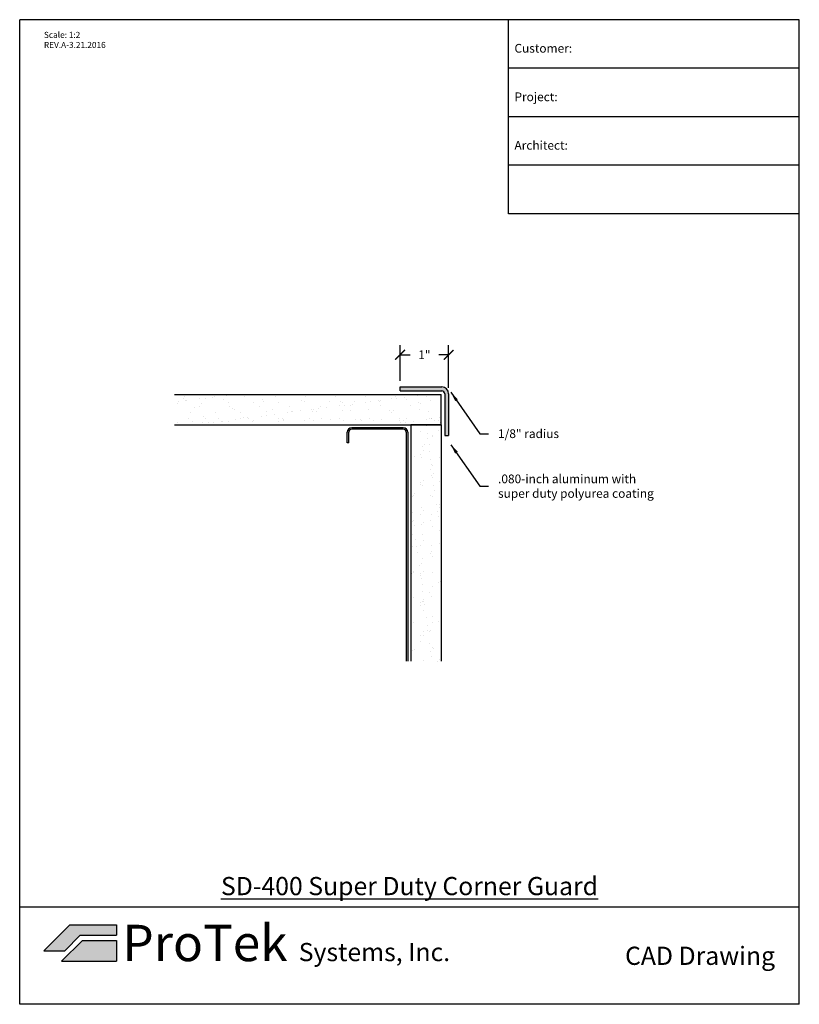
# Model space of a CAD drawing. Units: inches. Extents: x 88.9 to 96.9, y 89.3 to 99.5.
import ezdxf

# ---------------------------------------------------------------- set-up
doc = ezdxf.new("R2010")
doc.units = ezdxf.units.IN
doc.header["$MEASUREMENT"] = 0
doc.styles.get("Standard").update_dxf_attribs({"font": 'arial.ttf'})
doc.dimstyles.get("Standard").update_dxf_attribs({"dimtxt": 0.09, "dimasz": 0.1, "dimexe": 0.1, "dimexo": 0.0625, "dimgap": 0.1, "dimtad": 0, "dimtih": 1, "dimtoh": 1, "dimdec": 4, "dimzin": 0, "dimdsep": 46, "dimtxsty": 'Standard', "dimblk": 'ARCHTICK', "dimcen": 0, "dimadec": 0, "dimazin": 2, "dimtfac": 1, "dimtdec": 4, "dimtofl": 0, "dimtmove": 0, "dimatfit": 3, "dimfxl": 1, "dimtolj": 1, "dimtzin": 0, "dimarcsym": 0})

# ---------------------------------------------------------------- blocks, each defined once
blk = doc.blocks.new('_ArchTick')
at = {"color": 0, "linetype": 'ByBlock', "const_width": 0.15}
blk.add_lwpolyline([(-0.5, -0.5), (0.5, 0.5)], dxfattribs=at)
blk = doc.blocks.new('*D7')
at = {"color": 0, "lineweight": -2, "transparency": 16777216}
for p, q in [((92.823, 95.765), (92.823, 96.134)), ((93.323, 95.694), (93.323, 96.134)), ((92.823, 96.034), (92.926, 96.034)), ((93.323, 96.034), (93.221, 96.034))]:
    blk.add_line(p, q, dxfattribs=at)
at = {"layer": 'Defpoints', "color": 0, "transparency": 16777216}
for p in [(93.323, 96.034), (92.823, 95.702), (93.323, 95.631)]:
    blk.add_point(p, dxfattribs=at)
at = {"color": 0, "lineweight": -2, "transparency": 16777216, "xscale": 0.1, "yscale": 0.1, "zscale": 0.1, "rotation": 180}
blk.add_blockref('_ArchTick', (92.823, 96.034), dxfattribs=at)
at = {"color": 0, "lineweight": -2, "transparency": 16777216, "xscale": 0.1, "yscale": 0.1, "zscale": 0.1}
blk.add_blockref('_ArchTick', (93.323, 96.034), dxfattribs=at)
at = {"color": 0, "transparency": 16777216, "insert": (93.073, 96.034), "char_height": 0.09, "attachment_point": 5}
blk.add_mtext('\\A1;1"', dxfattribs=at)

msp = doc.modelspace()

# ---------------------------------------------------------------- hatches: boundary and pattern name
at = {"true_color": 0x939598}
h = msp.add_hatch(dxfattribs=at)
h.set_pattern_fill('AR-SAND', color=252, scale=0.1)
h.paths.add_polyline_path([(90.49605, 95.6251), (90.49605, 95.3126), (93.24605, 95.3126), (93.24605, 95.6251)])
at = {"true_color": 0x003c71}
h = msp.add_hatch(color=156, dxfattribs=at)
h.dxf.hatch_style = 1
h.paths.add_polyline_path([(93.28324, 95.63104), (93.28324, 95.20229), (93.32324, 95.20229), (93.32324, 95.63104, 0.41421356), (93.25199, 95.70229), (92.82324, 95.70229), (92.82324, 95.66229), (93.25199, 95.66229, -0.41421356)])
at = {"true_color": 0x939598}
h = msp.add_hatch(dxfattribs=at)
h.set_pattern_fill('AR-SAND', color=252, scale=0.1, angle=90)
h.paths.add_polyline_path([(92.93355, 92.8751), (93.24605, 92.8751), (93.24605, 95.3126), (92.93355, 95.3126)])
at = {"true_color": 0x84bd00}
h = msp.add_hatch(color=62, dxfattribs=at)
h.dxf.hatch_style = 1
h.paths.add_polyline_path([(89.41758, 90.15794), (89.14972, 89.89008), (89.36401, 89.89008), (89.52472, 90.0508), (89.89972, 90.0508), (89.89972, 90.15794)])
at = {"true_color": 0x003c71}
h = msp.add_hatch(color=156, dxfattribs=at)
h.dxf.hatch_style = 1
h.paths.add_polyline_path([(89.89972, 89.78294), (89.89972, 89.99722), (89.54691, 89.99722), (89.33263, 89.78294)])

# ---------------------------------------------------------------- linework, layer by layer
at = {"color": 252, "true_color": 0x939598}
for p, q in [((96.93972, 99.48811), (88.89972, 99.48811)), ((88.89972, 89.33811), (88.89972, 99.48811)), ((93.93972, 97.48811), (93.93972, 99.48811)), ((96.93972, 89.33811), (96.93972, 99.48811)), ((96.93972, 98.98811), (93.93972, 98.98811)), ((96.93972, 98.48811), (93.93972, 98.48811)), ((96.93972, 97.98811), (93.93972, 97.98811)), ((96.93972, 97.48811), (93.93972, 97.48811)), ((90.49605, 95.6251), (93.24605, 95.6251)), ((93.24605, 95.3126), (93.24605, 95.6251)), ((90.49605, 95.3126), (93.24605, 95.3126)), ((93.24605, 95.3126), (92.93355, 95.3126)), ((92.93355, 95.3126), (92.93355, 92.8751)), ((93.24605, 95.3126), (93.24605, 92.8751)), ((96.93972, 90.33811), (88.89972, 90.33811)), ((96.93972, 89.33811), (88.89972, 89.33811))]:
    msp.add_line(p, q, dxfattribs=at)
at = {"color": 156, "true_color": 0x003c71}
for p, q in [((92.82324, 95.70229), (93.25199, 95.70229)), ((92.82324, 95.66229), (92.82324, 95.70229)), ((92.82324, 95.66229), (93.25199, 95.66229)), ((93.28324, 95.63104), (93.28324, 95.20229)), ((93.32324, 95.63104), (93.32324, 95.20229)), ((93.28324, 95.20229), (93.32324, 95.20229)), ((89.33263, 89.78294), (89.54691, 89.99722)), ((89.54691, 89.99722), (89.89972, 89.99722)), ((89.89972, 89.99722), (89.89972, 89.78294)), ((89.33263, 89.78294), (89.89972, 89.78294))]:
    msp.add_line(p, q, dxfattribs=at)
for p, q in [((92.2773, 95.1251), (92.2773, 95.23447)), ((92.29292, 95.1251), (92.29292, 95.23447)), ((92.85542, 95.28135), (92.32417, 95.28135)), ((92.85542, 95.26572), (92.32417, 95.26572)), ((92.88667, 95.23447), (92.88667, 92.8751)), ((92.9023, 95.23447), (92.9023, 92.8751)), ((92.29292, 95.1251), (92.2773, 95.1251))]:
    msp.add_line(p, q)
at = {"color": 62, "true_color": 0x84bd00}
for p, q in [((89.14972, 89.89008), (89.41758, 90.15794)), ((89.41758, 90.15794), (89.89972, 90.15794)), ((89.89972, 90.15794), (89.89972, 90.0508)), ((89.36401, 89.89008), (89.52472, 90.0508)), ((89.52472, 90.0508), (89.89972, 90.0508)), ((89.14972, 89.89008), (89.36401, 89.89008))]:
    msp.add_line(p, q, dxfattribs=at)
at = {"color": 156, "true_color": 0x003c71}
for radius in [0.07125, 0.03125]:
    msp.add_arc((93.25199, 95.63104), radius, 0, 90, dxfattribs=at)
for centre, radius, start, end in [((92.32417, 95.23447), 0.04688, 90, 180), ((92.32417, 95.23447), 0.03125, 90, 180), ((92.85542, 95.23447), 0.04688, 0, 90), ((92.85542, 95.23447), 0.03125, 0, 90)]:
    msp.add_arc(centre, radius, start, end)

# ---------------------------------------------------------------- texts
for s, width, insert, char_height, attachment_point in [('Scale: 1:2\\PREV.A-3.21.2016', 8.04, (89.14972, 99.36311), 0.0625, 1), ('Customer:', 2.9375, (94.00222, 99.23811), 0.09, 1), ('Project:', 2.9375, (94.00222, 98.73811), 0.09, 1), ('Architect:', 2.9375, (94.00222, 98.23811), 0.09, 1), ('{\\fArial|b1|i0|c0|p34;\\LSD-400 Super Duty Corner Guard}', 8.04, (92.91972, 90.46311), 0.1875, 8), ('{\\fArial|b1|i0|c0|p34;\\C62;\\c48516;Pro\\C156;\\c7420928;Tek\\C256; \\H0.5x;Systems, Inc.}', 80.4, (89.95831, 90.15794), 0.375, 1), ('{\\fArial|b1|i0|c0|p34;\\C62;\\c48516;Pro\\C156;\\c7420928;Tek\\C256; \\H0.5x;Systems, Inc.}', 80.4, (89.95831, 90.15794), 0.375, 1), ('{\\fArial|b1|i0|c0|p34;\\H0.5x;CAD Drawing}', 80.4, (96.68972, 89.83811), 0.375, 6)]:
    msp.add_mtext_dynamic_manual_height_columns(s, width=width, gutter_width=1, heights=[0], dxfattribs=dict(insert=insert, char_height=char_height, attachment_point=attachment_point))
at = {"char_height": 0.09, "attachment_point": 4}
for s, insert in [('\\A1;1/8" radius', (93.83294, 95.22049)), ('\\A1;.080-inch aluminum with\\Psuper duty polyurea coating', (93.83294, 94.67959))]:
    msp.add_mtext(s, dxfattribs=dict(at, insert=insert))

# ---------------------------------------------------------------- dimensions: what is measured, and where the dimension line sits
dim = msp.add_linear_dim(base=(93.32324, 96.03417), p1=(92.82324, 95.70229), p2=(93.32324, 95.63104), text='1"', dimstyle='Standard')
dim.commit()
dim.dimension.update_dxf_attribs({"geometry": '*D7', "text_midpoint": (93.07324, 96.03417)})

# ---------------------------------------------------------------- leaders
at = {"annotation_type": 0, "has_hookline": 1, "hookline_direction": 0}
for points in [[(93.34664, 95.64767), (93.64477, 95.22049), (93.73294, 95.22049)], [(93.34664, 95.10677), (93.64477, 94.67959), (93.73294, 94.67959)]]:
    msp.add_leader(points, dimstyle='Standard', dxfattribs=at)

doc.saveas('drawing.dxf')
